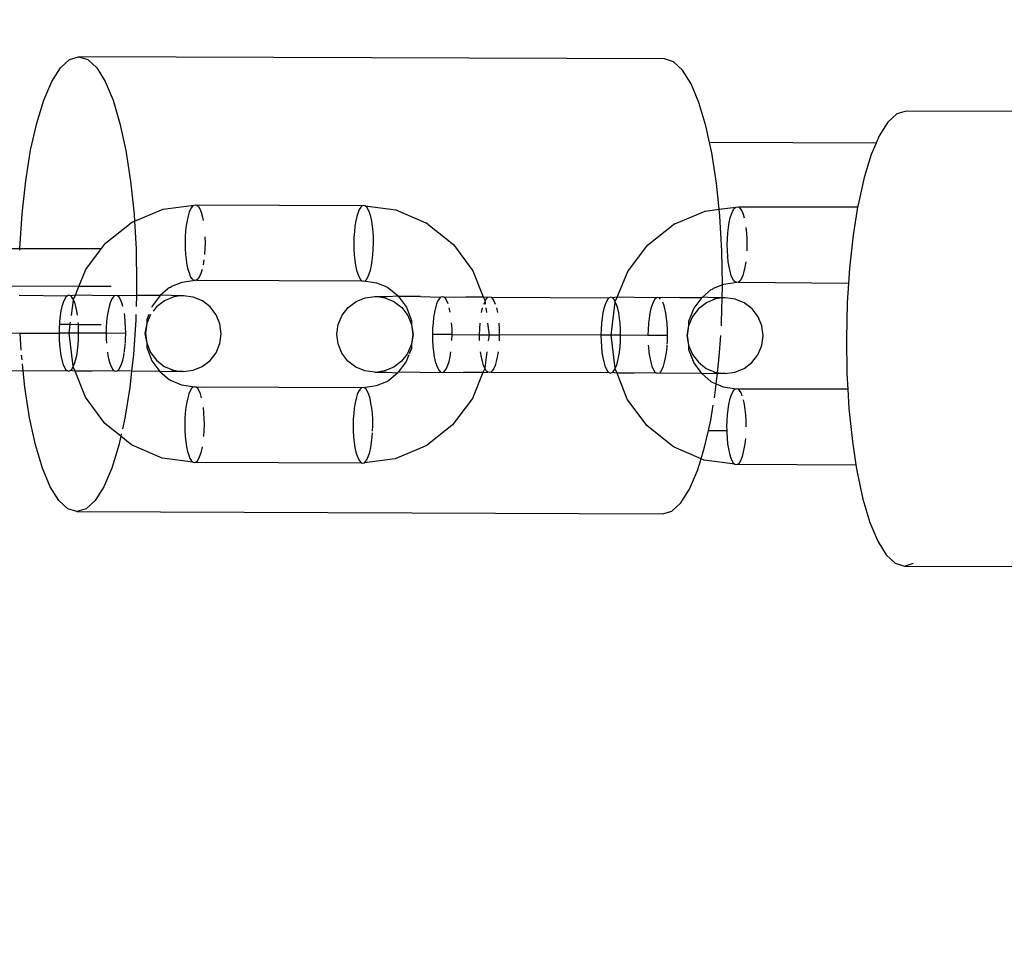
# Model space of a CAD drawing. Units: millimetres. Extents: x -15261 to 4839, y -3372 to 7201.
# Drawn here: x -2346 to -2281, y 3242 to 3304 of the extents above; entities that cross this region are included whole.
import ezdxf

# ---------------------------------------------------------------- set-up
doc = ezdxf.new("R2010")
doc.units = ezdxf.units.MM

msp = doc.modelspace()

# ---------------------------------------------------------------- linework, layer by layer
for p, q in [((-2342.377, 3301.327), (-2341.769, 3301.51)), ((-2303.132, 3301.366), (-2341.769, 3301.51)), ((-2341.769, 3301.51), (-2341.163, 3301.323)), ((-2342.972, 3300.78), (-2342.377, 3301.327)), ((-2341.163, 3301.323), (-2340.572, 3300.771)), ((-2302.526, 3301.179), (-2303.132, 3301.366)), ((-2301.935, 3300.627), (-2302.526, 3301.179)), ((-2343.538, 3299.881), (-2342.972, 3300.78)), ((-2340.572, 3300.771), (-2340.013, 3299.868)), ((-2301.376, 3299.724), (-2301.935, 3300.627)), ((-2344.062, 3298.653), (-2343.538, 3299.881)), ((-2340.013, 3299.868), (-2339.498, 3298.636)), ((-2300.861, 3298.493), (-2301.376, 3299.724)), ((-2344.531, 3297.127), (-2344.062, 3298.653)), ((-2339.498, 3298.636), (-2339.04, 3297.106)), ((-2300.404, 3296.962), (-2300.861, 3298.493)), ((-2287.806, 3297.74), (-2288.401, 3297.192)), ((-2287.198, 3297.922), (-2287.806, 3297.74)), ((-2248.561, 3297.778), (-2287.198, 3297.922)), ((-2344.933, 3295.338), (-2344.531, 3297.127)), ((-2339.04, 3297.106), (-2338.651, 3295.315)), ((-2300.163, 3295.855), (-2300.404, 3296.962)), ((-2288.401, 3297.192), (-2288.967, 3296.294)), ((-2288.967, 3296.294), (-2289.171, 3295.814)), ((-2289.171, 3295.814), (-2300.163, 3295.855)), ((-2300.015, 3295.171), (-2300.163, 3295.855)), ((-2289.171, 3295.814), (-2289.491, 3295.066)), ((-2345.259, 3293.332), (-2344.933, 3295.338)), ((-2338.651, 3295.315), (-2338.341, 3293.307)), ((-2299.704, 3293.163), (-2300.015, 3295.171)), ((-2289.491, 3295.066), (-2289.96, 3293.539)), ((-2345.5, 3291.159), (-2345.259, 3293.332)), ((-2338.341, 3293.307), (-2338.116, 3291.131)), ((-2299.527, 3291.454), (-2299.704, 3293.163)), ((-2289.96, 3293.539), (-2290.362, 3291.75)), ((-2336.195, 3291.464), (-2334.17, 3291.716)), ((-2334.269, 3291.624), (-2334.17, 3291.716)), ((-2334.17, 3291.716), (-2334.069, 3291.746)), ((-2334.069, 3291.746), (-2333.968, 3291.715)), ((-2333.968, 3291.715), (-2333.869, 3291.623)), ((-2323.062, 3291.674), (-2333.968, 3291.715)), ((-2322.961, 3291.705), (-2323.062, 3291.674)), ((-2322.86, 3291.673), (-2322.961, 3291.705)), ((-2290.362, 3291.75), (-2290.389, 3291.583)), ((-2345.651, 3288.871), (-2345.5, 3291.159)), ((-2338.116, 3291.131), (-2338.088, 3290.661)), ((-2338.088, 3290.661), (-2336.195, 3291.464)), ((-2334.529, 3291.015), (-2334.451, 3291.27)), ((-2334.451, 3291.27), (-2334.364, 3291.475)), ((-2334.364, 3291.475), (-2334.269, 3291.624)), ((-2333.869, 3291.623), (-2333.776, 3291.472)), ((-2333.776, 3291.472), (-2333.69, 3291.267)), ((-2333.69, 3291.267), (-2333.614, 3291.012)), ((-2323.343, 3291.229), (-2323.421, 3290.974)), ((-2323.256, 3291.433), (-2323.343, 3291.229)), ((-2323.161, 3291.583), (-2323.256, 3291.433)), ((-2323.062, 3291.674), (-2323.161, 3291.583)), ((-2322.761, 3291.581), (-2322.86, 3291.673)), ((-2322.86, 3291.673), (-2320.837, 3291.407)), ((-2322.668, 3291.431), (-2322.761, 3291.581)), ((-2322.582, 3291.226), (-2322.668, 3291.431)), ((-2322.506, 3290.971), (-2322.582, 3291.226)), ((-2320.837, 3291.407), (-2318.86, 3290.55)), ((-2302.439, 3290.489), (-2300.456, 3291.331)), ((-2300.456, 3291.331), (-2299.527, 3291.454)), ((-2299.527, 3291.454), (-2298.431, 3291.582)), ((-2299.479, 3290.987), (-2299.527, 3291.454)), ((-2298.79, 3290.882), (-2298.712, 3291.137)), ((-2298.712, 3291.137), (-2298.625, 3291.341)), ((-2298.625, 3291.341), (-2298.53, 3291.491)), ((-2298.53, 3291.491), (-2298.431, 3291.582)), ((-2298.431, 3291.582), (-2298.33, 3291.613)), ((-2298.33, 3291.613), (-2298.229, 3291.582)), ((-2290.389, 3291.583), (-2298.229, 3291.582)), ((-2298.229, 3291.582), (-2298.13, 3291.49)), ((-2298.13, 3291.49), (-2298.037, 3291.339)), ((-2298.037, 3291.339), (-2297.951, 3291.134)), ((-2297.951, 3291.134), (-2297.875, 3290.879)), ((-2290.389, 3291.583), (-2290.688, 3289.745)), ((-2339.993, 3289.218), (-2338.305, 3290.549)), ((-2338.178, 3290.622), (-2338.305, 3290.549)), ((-2338.178, 3290.622), (-2338.088, 3290.661)), ((-2338.088, 3290.661), (-2337.982, 3288.842)), ((-2334.65, 3290.383), (-2334.596, 3290.717)), ((-2334.596, 3290.717), (-2334.529, 3291.015)), ((-2333.614, 3291.012), (-2333.549, 3290.713)), ((-2323.488, 3290.676), (-2323.542, 3290.342)), ((-2323.421, 3290.974), (-2323.488, 3290.676)), ((-2322.441, 3290.672), (-2322.506, 3290.971)), ((-2322.389, 3290.337), (-2322.441, 3290.672)), ((-2318.734, 3290.476), (-2318.86, 3290.55)), ((-2318.734, 3290.476), (-2317.055, 3289.133)), ((-2304.254, 3289.085), (-2302.566, 3290.416)), ((-2302.439, 3290.489), (-2302.566, 3290.416)), ((-2299.345, 3288.698), (-2299.479, 3290.987)), ((-2298.911, 3290.25), (-2298.857, 3290.584)), ((-2298.857, 3290.584), (-2298.79, 3290.882)), ((-2334.716, 3289.639), (-2334.691, 3290.021)), ((-2334.691, 3290.021), (-2334.65, 3290.383)), ((-2323.583, 3289.979), (-2323.608, 3289.598)), ((-2323.542, 3290.342), (-2323.583, 3289.979)), ((-2322.352, 3289.975), (-2322.389, 3290.337)), ((-2322.33, 3289.593), (-2322.352, 3289.975)), ((-2298.977, 3289.506), (-2298.952, 3289.888)), ((-2298.952, 3289.888), (-2298.911, 3290.25)), ((-2297.758, 3290.246), (-2297.721, 3289.883)), ((-2297.721, 3289.883), (-2297.699, 3289.502)), ((-2340.263, 3288.854), (-2339.993, 3289.218)), ((-2334.725, 3289.248), (-2334.716, 3289.639)), ((-2334.719, 3288.857), (-2334.725, 3289.248)), ((-2333.431, 3289.244), (-2333.44, 3288.852)), ((-2333.438, 3289.635), (-2333.431, 3289.244)), ((-2323.608, 3289.598), (-2323.617, 3289.207)), ((-2323.617, 3289.207), (-2323.611, 3288.816)), ((-2322.332, 3288.811), (-2322.323, 3289.202)), ((-2322.323, 3289.202), (-2322.33, 3289.593)), ((-2317.055, 3289.133), (-2315.77, 3287.385)), ((-2298.986, 3289.115), (-2298.977, 3289.506)), ((-2298.98, 3288.724), (-2298.986, 3289.115)), ((-2297.692, 3289.11), (-2297.701, 3288.719)), ((-2297.699, 3289.502), (-2297.692, 3289.11)), ((-2290.688, 3289.745), (-2290.929, 3287.571)), ((-2350.82, 3288.863), (-2345.651, 3288.871)), ((-2345.654, 3288.752), (-2345.651, 3288.871)), ((-2345.651, 3288.871), (-2343.369, 3288.866)), ((-2343.369, 3288.866), (-2340.263, 3288.854)), ((-2341.291, 3287.48), (-2340.263, 3288.854)), ((-2337.982, 3288.842), (-2337.943, 3286.495)), ((-2334.696, 3288.476), (-2334.719, 3288.857)), ((-2334.659, 3288.113), (-2334.696, 3288.476)), ((-2333.44, 3288.852), (-2333.466, 3288.471)), ((-2323.611, 3288.816), (-2323.588, 3288.434)), ((-2322.358, 3288.43), (-2322.332, 3288.811)), ((-2305.552, 3287.347), (-2304.254, 3289.085)), ((-2299.308, 3286.461), (-2299.345, 3288.698)), ((-2298.957, 3288.343), (-2298.98, 3288.724)), ((-2334.607, 3287.778), (-2334.659, 3288.113)), ((-2333.506, 3288.109), (-2333.56, 3287.775)), ((-2323.588, 3288.434), (-2323.551, 3288.072)), ((-2323.551, 3288.072), (-2323.499, 3287.737)), ((-2322.452, 3287.733), (-2322.398, 3288.067)), ((-2322.398, 3288.067), (-2322.358, 3288.43)), ((-2298.92, 3287.98), (-2298.957, 3288.343)), ((-2298.868, 3287.645), (-2298.92, 3287.98)), ((-2297.767, 3287.976), (-2297.821, 3287.641)), ((-2341.744, 3286.36), (-2341.291, 3287.48)), ((-2334.542, 3287.48), (-2334.607, 3287.778)), ((-2334.466, 3287.225), (-2334.542, 3287.48)), ((-2334.38, 3287.02), (-2334.466, 3287.225)), ((-2333.705, 3287.222), (-2333.793, 3287.017)), ((-2333.627, 3287.476), (-2333.705, 3287.222)), ((-2323.499, 3287.737), (-2323.434, 3287.439)), ((-2323.434, 3287.439), (-2323.358, 3287.183)), ((-2323.358, 3287.183), (-2323.272, 3286.978)), ((-2322.685, 3286.976), (-2322.597, 3287.181)), ((-2322.597, 3287.181), (-2322.519, 3287.435)), ((-2322.519, 3287.435), (-2322.452, 3287.733)), ((-2315.77, 3287.385), (-2315.093, 3285.675)), ((-2306.242, 3285.642), (-2305.552, 3287.347)), ((-2298.803, 3287.347), (-2298.868, 3287.645)), ((-2298.727, 3287.092), (-2298.803, 3287.347)), ((-2297.888, 3287.343), (-2297.966, 3287.089)), ((-2297.821, 3287.641), (-2297.888, 3287.343)), ((-2290.929, 3287.571), (-2290.994, 3286.585)), ((-2334.963, 3286.63), (-2335.653, 3286.357)), ((-2334.087, 3286.746), (-2334.963, 3286.63)), ((-2334.287, 3286.869), (-2334.38, 3287.02)), ((-2334.189, 3286.777), (-2334.287, 3286.869)), ((-2334.087, 3286.746), (-2334.189, 3286.777)), ((-2333.986, 3286.776), (-2334.087, 3286.746)), ((-2333.887, 3286.868), (-2333.986, 3286.776)), ((-2333.986, 3286.776), (-2323.08, 3286.736)), ((-2333.793, 3287.017), (-2333.887, 3286.868)), ((-2323.272, 3286.978), (-2323.179, 3286.828)), ((-2323.179, 3286.828), (-2323.08, 3286.736)), ((-2323.08, 3286.736), (-2322.979, 3286.705)), ((-2322.979, 3286.705), (-2322.878, 3286.735)), ((-2322.105, 3286.582), (-2322.979, 3286.705)), ((-2322.878, 3286.735), (-2322.779, 3286.826)), ((-2322.779, 3286.826), (-2322.685, 3286.976)), ((-2321.417, 3286.304), (-2322.105, 3286.582)), ((-2298.348, 3286.613), (-2299.224, 3286.497)), ((-2298.641, 3286.886), (-2298.727, 3287.092)), ((-2298.548, 3286.736), (-2298.641, 3286.886)), ((-2298.45, 3286.644), (-2298.548, 3286.736)), ((-2298.348, 3286.613), (-2298.45, 3286.644)), ((-2298.247, 3286.643), (-2298.348, 3286.613)), ((-2298.148, 3286.734), (-2298.247, 3286.643)), ((-2298.247, 3286.643), (-2290.994, 3286.585)), ((-2298.054, 3286.884), (-2298.148, 3286.734)), ((-2297.966, 3287.089), (-2298.054, 3286.884)), ((-2290.994, 3286.585), (-2291.08, 3285.283)), ((-2341.744, 3286.36), (-2350.284, 3286.392)), ((-2341.981, 3285.775), (-2341.744, 3286.36)), ((-2339.626, 3286.352), (-2341.744, 3286.36)), ((-2337.943, 3286.495), (-2337.961, 3285.76)), ((-2335.78, 3286.283), (-2336.372, 3285.79)), ((-2335.78, 3286.283), (-2335.707, 3286.314)), ((-2335.707, 3286.314), (-2335.653, 3286.357)), ((-2321.417, 3286.304), (-2321.363, 3286.261)), ((-2321.363, 3286.261), (-2321.291, 3286.229)), ((-2321.291, 3286.229), (-2320.702, 3285.731)), ((-2300.041, 3286.15), (-2300.633, 3285.656)), ((-2300.041, 3286.15), (-2299.968, 3286.181)), ((-2299.968, 3286.181), (-2299.914, 3286.224)), ((-2299.308, 3286.461), (-2299.914, 3286.224)), ((-2299.318, 3285.616), (-2299.306, 3286.351)), ((-2299.224, 3286.497), (-2299.308, 3286.461)), ((-2299.306, 3286.351), (-2299.308, 3286.461)), ((-2345.695, 3285.789), (-2342.507, 3285.747)), ((-2342.788, 3285.301), (-2342.866, 3285.046)), ((-2342.7, 3285.506), (-2342.788, 3285.301)), ((-2342.606, 3285.655), (-2342.7, 3285.506)), ((-2342.507, 3285.747), (-2342.606, 3285.655)), ((-2342.405, 3285.777), (-2342.507, 3285.747)), ((-2342.304, 3285.746), (-2342.405, 3285.777)), ((-2341.981, 3285.775), (-2342.304, 3285.746)), ((-2342.206, 3285.654), (-2342.304, 3285.746)), ((-2342.242, 3284.452), (-2342.111, 3285.454)), ((-2342.113, 3285.503), (-2342.206, 3285.654)), ((-2342.113, 3285.503), (-2341.981, 3285.775)), ((-2342.111, 3285.454), (-2342.113, 3285.503)), ((-2342.027, 3285.298), (-2342.111, 3285.454)), ((-2341.951, 3285.043), (-2342.027, 3285.298)), ((-2340.853, 3285.771), (-2341.981, 3285.775)), ((-2339.401, 3285.735), (-2340.853, 3285.771)), ((-2339.682, 3285.289), (-2339.76, 3285.035)), ((-2339.594, 3285.494), (-2339.682, 3285.289)), ((-2339.5, 3285.644), (-2339.594, 3285.494)), ((-2339.401, 3285.735), (-2339.5, 3285.644)), ((-2339.3, 3285.765), (-2339.401, 3285.735)), ((-2339.199, 3285.734), (-2339.3, 3285.765)), ((-2337.961, 3285.76), (-2339.199, 3285.734)), ((-2339.1, 3285.642), (-2339.199, 3285.734)), ((-2339.007, 3285.492), (-2339.1, 3285.642)), ((-2338.921, 3285.286), (-2339.007, 3285.492)), ((-2338.845, 3285.031), (-2338.921, 3285.286)), ((-2337.961, 3285.76), (-2337.978, 3285.028)), ((-2336.398, 3285.755), (-2337.961, 3285.76)), ((-2336.398, 3285.755), (-2336.925, 3285.049)), ((-2336.104, 3285.419), (-2336.623, 3285.023)), ((-2336.372, 3285.79), (-2336.398, 3285.755)), ((-2335.656, 3285.752), (-2336.372, 3285.79)), ((-2335.5, 3285.666), (-2336.104, 3285.419)), ((-2335.057, 3285.75), (-2335.656, 3285.752)), ((-2335.057, 3285.75), (-2335.5, 3285.666)), ((-2334.853, 3285.749), (-2335.057, 3285.75)), ((-2334.206, 3285.661), (-2334.853, 3285.749)), ((-2333.604, 3285.409), (-2334.206, 3285.661)), ((-2333.088, 3285.01), (-2333.604, 3285.409)), ((-2323.992, 3284.976), (-2323.473, 3285.371)), ((-2323.473, 3285.371), (-2322.869, 3285.619)), ((-2322.869, 3285.619), (-2322.222, 3285.702)), ((-2322.222, 3285.702), (-2322.017, 3285.701)), ((-2322.017, 3285.701), (-2321.418, 3285.699)), ((-2322.017, 3285.701), (-2321.575, 3285.614)), ((-2321.575, 3285.614), (-2320.973, 3285.362)), ((-2321.418, 3285.699), (-2320.702, 3285.731)), ((-2320.973, 3285.362), (-2320.457, 3284.963)), ((-2320.702, 3285.731), (-2320.676, 3285.696)), ((-2320.676, 3285.696), (-2320.154, 3284.987)), ((-2319.222, 3285.691), (-2320.676, 3285.696)), ((-2319.222, 3285.691), (-2317.876, 3285.655)), ((-2318.069, 3285.414), (-2318.157, 3285.209)), ((-2317.975, 3285.564), (-2318.069, 3285.414)), ((-2317.876, 3285.655), (-2317.975, 3285.564)), ((-2317.775, 3285.685), (-2317.876, 3285.655)), ((-2317.673, 3285.654), (-2317.775, 3285.685)), ((-2317.673, 3285.654), (-2316.222, 3285.679)), ((-2317.575, 3285.562), (-2317.673, 3285.654)), ((-2317.482, 3285.412), (-2317.575, 3285.562)), ((-2317.396, 3285.206), (-2317.482, 3285.412)), ((-2316.222, 3285.679), (-2315.093, 3285.675)), ((-2315.093, 3285.675), (-2314.964, 3285.402)), ((-2315.093, 3285.675), (-2314.77, 3285.643)), ((-2315.051, 3285.198), (-2314.966, 3285.353)), ((-2314.966, 3285.353), (-2314.964, 3285.402)), ((-2314.966, 3285.353), (-2314.947, 3285.197)), ((-2314.964, 3285.402), (-2314.869, 3285.552)), ((-2314.869, 3285.552), (-2314.77, 3285.643)), ((-2314.77, 3285.643), (-2314.669, 3285.674)), ((-2314.669, 3285.674), (-2314.568, 3285.642)), ((-2314.568, 3285.642), (-2314.469, 3285.551)), ((-2314.568, 3285.642), (-2306.768, 3285.613)), ((-2314.469, 3285.551), (-2314.376, 3285.4)), ((-2314.376, 3285.4), (-2314.29, 3285.195)), ((-2306.961, 3285.372), (-2307.049, 3285.168)), ((-2306.867, 3285.522), (-2306.961, 3285.372)), ((-2306.768, 3285.613), (-2306.867, 3285.522)), ((-2306.666, 3285.644), (-2306.768, 3285.613)), ((-2306.565, 3285.613), (-2306.666, 3285.644)), ((-2306.657, 3283.144), (-2306.372, 3285.321)), ((-2306.242, 3285.642), (-2306.565, 3285.613)), ((-2306.467, 3285.521), (-2306.565, 3285.613)), ((-2306.374, 3285.37), (-2306.467, 3285.521)), ((-2306.374, 3285.37), (-2306.242, 3285.642)), ((-2306.372, 3285.321), (-2306.374, 3285.37)), ((-2306.288, 3285.165), (-2306.372, 3285.321)), ((-2305.114, 3285.638), (-2306.242, 3285.642)), ((-2303.662, 3285.602), (-2305.114, 3285.638)), ((-2303.855, 3285.361), (-2303.943, 3285.156)), ((-2303.761, 3285.511), (-2303.855, 3285.361)), ((-2303.662, 3285.602), (-2303.761, 3285.511)), ((-2303.561, 3285.632), (-2303.662, 3285.602)), ((-2303.46, 3285.601), (-2303.561, 3285.632)), ((-2302.114, 3285.627), (-2303.46, 3285.601)), ((-2303.383, 3285.53), (-2303.46, 3285.601)), ((-2303.182, 3285.153), (-2303.249, 3285.313)), ((-2302.114, 3285.627), (-2300.659, 3285.621)), ((-2300.659, 3285.621), (-2301.186, 3284.916)), ((-2300.365, 3285.285), (-2300.884, 3284.89)), ((-2300.633, 3285.656), (-2300.659, 3285.621)), ((-2299.917, 3285.619), (-2300.633, 3285.656)), ((-2299.761, 3285.533), (-2300.365, 3285.285)), ((-2299.318, 3285.616), (-2299.917, 3285.619)), ((-2299.318, 3285.616), (-2299.761, 3285.533)), ((-2299.363, 3284.005), (-2299.324, 3285.589)), ((-2299.324, 3285.589), (-2299.318, 3285.616)), ((-2299.114, 3285.616), (-2299.318, 3285.616)), ((-2298.467, 3285.528), (-2299.114, 3285.616)), ((-2297.865, 3285.276), (-2298.467, 3285.528)), ((-2297.349, 3284.877), (-2297.865, 3285.276)), ((-2291.08, 3285.283), (-2291.136, 3282.936)), ((-2342.933, 3284.748), (-2342.987, 3284.414)), ((-2342.866, 3285.046), (-2342.933, 3284.748)), ((-2341.886, 3284.744), (-2341.951, 3285.043)), ((-2341.844, 3284.472), (-2341.886, 3284.744)), ((-2339.827, 3284.737), (-2339.881, 3284.402)), ((-2339.76, 3285.035), (-2339.827, 3284.737)), ((-2338.728, 3284.398), (-2338.754, 3284.565)), ((-2336.925, 3285.049), (-2336.954, 3284.978)), ((-2336.623, 3285.023), (-2336.856, 3284.721)), ((-2332.692, 3284.491), (-2333.088, 3285.01)), ((-2324.391, 3284.46), (-2323.992, 3284.976)), ((-2320.457, 3284.963), (-2320.061, 3284.444)), ((-2320.154, 3284.987), (-2319.811, 3284.121)), ((-2318.302, 3284.657), (-2318.356, 3284.322)), ((-2318.235, 3284.955), (-2318.302, 3284.657)), ((-2318.157, 3285.209), (-2318.235, 3284.955)), ((-2317.255, 3284.653), (-2317.32, 3284.951)), ((-2315.196, 3284.645), (-2315.129, 3284.943)), ((-2314.915, 3284.942), (-2314.878, 3284.644)), ((-2314.214, 3284.94), (-2314.149, 3284.641)), ((-2307.194, 3284.615), (-2307.248, 3284.281)), ((-2307.127, 3284.913), (-2307.194, 3284.615)), ((-2307.049, 3285.168), (-2307.127, 3284.913)), ((-2306.212, 3284.91), (-2306.288, 3285.165)), ((-2306.147, 3284.611), (-2306.212, 3284.91)), ((-2306.095, 3284.277), (-2306.147, 3284.611)), ((-2304.088, 3284.604), (-2304.142, 3284.269)), ((-2304.021, 3284.902), (-2304.088, 3284.604)), ((-2303.943, 3285.156), (-2304.021, 3284.902)), ((-2303.106, 3284.898), (-2303.182, 3285.153)), ((-2303.041, 3284.6), (-2303.106, 3284.898)), ((-2302.989, 3284.265), (-2303.041, 3284.6)), ((-2301.186, 3284.916), (-2301.536, 3284.053)), ((-2300.884, 3284.89), (-2301.283, 3284.374)), ((-2296.953, 3284.358), (-2297.349, 3284.877)), ((-2343.027, 3284.052), (-2343.04, 3283.865)), ((-2342.987, 3284.414), (-2343.027, 3284.052)), ((-2342.319, 3283.862), (-2342.3, 3284.007)), ((-2341.786, 3283.86), (-2341.792, 3283.976)), ((-2339.921, 3284.04), (-2339.947, 3283.659)), ((-2339.881, 3284.402), (-2339.921, 3284.04)), ((-2338.691, 3284.036), (-2338.728, 3284.398)), ((-2338.668, 3283.654), (-2338.691, 3284.036)), ((-2337.999, 3284.149), (-2338.15, 3281.861)), ((-2337.991, 3284.51), (-2337.999, 3284.149)), ((-2337.144, 3284.507), (-2337.275, 3284.186)), ((-2337.275, 3284.186), (-2337.274, 3283.905)), ((-2337.022, 3284.507), (-2337.274, 3283.905)), ((-2332.445, 3283.887), (-2332.692, 3284.491)), ((-2324.643, 3283.858), (-2324.391, 3284.46)), ((-2320.061, 3284.444), (-2319.814, 3283.84)), ((-2319.811, 3284.121), (-2319.814, 3283.84)), ((-2318.396, 3283.96), (-2318.421, 3283.579)), ((-2318.356, 3284.322), (-2318.396, 3283.96)), ((-2317.143, 3283.574), (-2317.166, 3283.955)), ((-2315.316, 3283.567), (-2315.291, 3283.948)), ((-2314.792, 3283.947), (-2314.697, 3283.174)), ((-2314.06, 3283.944), (-2314.038, 3283.562)), ((-2307.288, 3283.919), (-2307.313, 3283.537)), ((-2307.248, 3284.281), (-2307.288, 3283.919)), ((-2306.058, 3283.914), (-2306.095, 3284.277)), ((-2306.035, 3283.533), (-2306.058, 3283.914)), ((-2304.142, 3284.269), (-2304.182, 3283.907)), ((-2302.952, 3283.903), (-2302.989, 3284.265)), ((-2301.536, 3284.053), (-2301.535, 3283.772)), ((-2301.283, 3284.374), (-2301.535, 3283.772)), ((-2299.378, 3283.764), (-2299.363, 3284.005)), ((-2296.706, 3283.754), (-2296.953, 3284.358)), ((-2349.77, 3283.304), (-2345.616, 3283.289)), ((-2345.55, 3282.154), (-2345.616, 3283.289)), ((-2345.616, 3283.289), (-2343.062, 3283.279)), ((-2343.052, 3283.67), (-2343.062, 3283.279)), ((-2343.062, 3283.279), (-2343.055, 3282.888)), ((-2342.396, 3283.277), (-2343.062, 3283.279)), ((-2343.04, 3283.865), (-2343.052, 3283.67)), ((-2343.04, 3283.865), (-2342.319, 3283.862)), ((-2342.396, 3283.277), (-2342.319, 3283.862)), ((-2342.127, 3281.098), (-2342.396, 3283.277)), ((-2341.768, 3283.275), (-2342.396, 3283.277)), ((-2342.319, 3283.862), (-2341.786, 3283.86)), ((-2341.774, 3283.666), (-2341.786, 3283.86)), ((-2341.786, 3283.86), (-2340.282, 3283.855)), ((-2341.777, 3282.883), (-2341.768, 3283.275)), ((-2341.768, 3283.275), (-2341.774, 3283.666)), ((-2339.956, 3283.268), (-2341.768, 3283.275)), ((-2339.947, 3283.659), (-2339.956, 3283.268)), ((-2339.956, 3283.268), (-2339.95, 3282.877)), ((-2338.662, 3283.263), (-2339.956, 3283.268)), ((-2338.671, 3282.872), (-2338.662, 3283.263)), ((-2338.662, 3283.263), (-2338.668, 3283.654)), ((-2337.274, 3283.905), (-2337.396, 3283.258)), ((-2337.274, 3283.905), (-2337.362, 3283.258)), ((-2332.362, 3283.239), (-2332.445, 3283.887)), ((-2324.731, 3283.211), (-2324.643, 3283.858)), ((-2319.814, 3283.84), (-2319.731, 3283.192)), ((-2319.814, 3283.84), (-2319.697, 3283.192)), ((-2318.421, 3283.579), (-2318.431, 3283.188)), ((-2317.137, 3283.183), (-2317.143, 3283.574)), ((-2315.325, 3283.176), (-2315.316, 3283.567)), ((-2314.038, 3283.562), (-2314.031, 3283.171)), ((-2307.313, 3283.537), (-2307.323, 3283.146)), ((-2306.029, 3283.141), (-2306.035, 3283.533)), ((-2304.208, 3283.526), (-2304.217, 3283.135)), ((-2304.182, 3283.907), (-2304.208, 3283.526)), ((-2302.929, 3283.521), (-2302.952, 3283.903)), ((-2302.923, 3283.13), (-2302.929, 3283.521)), ((-2301.535, 3283.772), (-2301.657, 3283.125)), ((-2301.535, 3283.772), (-2301.623, 3283.125)), ((-2296.623, 3283.106), (-2296.706, 3283.754)), ((-2343.055, 3282.888), (-2343.033, 3282.507)), ((-2341.802, 3282.502), (-2341.777, 3282.883)), ((-2339.95, 3282.877), (-2339.935, 3282.621)), ((-2338.688, 3282.616), (-2338.671, 3282.872)), ((-2337.396, 3283.258), (-2337.279, 3282.611)), ((-2337.362, 3283.258), (-2337.279, 3282.611)), ((-2332.45, 3282.593), (-2332.362, 3283.239)), ((-2324.648, 3282.564), (-2324.731, 3283.211)), ((-2319.731, 3283.192), (-2319.819, 3282.546)), ((-2319.697, 3283.192), (-2319.819, 3282.546)), ((-2318.431, 3283.188), (-2318.424, 3282.797)), ((-2317.137, 3283.183), (-2318.431, 3283.188)), ((-2318.424, 3282.797), (-2318.402, 3282.415)), ((-2317.146, 3282.792), (-2317.137, 3283.183)), ((-2317.137, 3283.183), (-2315.325, 3283.176)), ((-2315.319, 3282.785), (-2315.325, 3283.176)), ((-2315.325, 3283.176), (-2314.697, 3283.174)), ((-2314.697, 3283.174), (-2314.748, 3282.783)), ((-2314.697, 3283.174), (-2314.031, 3283.171)), ((-2314.031, 3283.171), (-2314.04, 3282.78)), ((-2307.323, 3283.146), (-2314.031, 3283.171)), ((-2307.323, 3283.146), (-2307.316, 3282.755)), ((-2306.657, 3283.144), (-2307.323, 3283.146)), ((-2307.316, 3282.755), (-2307.294, 3282.374)), ((-2306.388, 3280.965), (-2306.657, 3283.144)), ((-2306.029, 3283.141), (-2306.657, 3283.144)), ((-2306.063, 3282.369), (-2306.038, 3282.75)), ((-2306.038, 3282.75), (-2306.029, 3283.141)), ((-2304.217, 3283.135), (-2306.029, 3283.141)), ((-2302.923, 3283.13), (-2304.217, 3283.135)), ((-2302.945, 3282.548), (-2302.932, 3282.739)), ((-2302.932, 3282.739), (-2302.923, 3283.13)), ((-2301.657, 3283.125), (-2301.54, 3282.478)), ((-2301.623, 3283.125), (-2301.54, 3282.478)), ((-2299.513, 3281.717), (-2299.421, 3283.117)), ((-2296.711, 3282.46), (-2296.623, 3283.106)), ((-2291.136, 3282.936), (-2291.097, 3280.59)), ((-2343.033, 3282.507), (-2342.996, 3282.144)), ((-2342.996, 3282.144), (-2342.944, 3281.809)), ((-2341.897, 3281.806), (-2341.843, 3282.14)), ((-2341.843, 3282.14), (-2341.802, 3282.502)), ((-2339.872, 3282.017), (-2339.838, 3281.798)), ((-2338.791, 3281.794), (-2338.755, 3282.013)), ((-2338.749, 3282.054), (-2338.737, 3282.128)), ((-2338.737, 3282.128), (-2338.696, 3282.491)), ((-2338.696, 3282.491), (-2338.691, 3282.576)), ((-2337.279, 3282.611), (-2337.281, 3282.33)), ((-2337.281, 3282.33), (-2336.939, 3281.464)), ((-2337.279, 3282.611), (-2337.032, 3282.007)), ((-2337.032, 3282.007), (-2336.636, 3281.488)), ((-2333.101, 3281.474), (-2332.702, 3281.991)), ((-2332.702, 3281.991), (-2332.45, 3282.593)), ((-2324.401, 3281.96), (-2324.648, 3282.564)), ((-2319.819, 3282.546), (-2320.071, 3281.944)), ((-2319.818, 3282.265), (-2319.964, 3281.905)), ((-2319.819, 3282.546), (-2319.818, 3282.265)), ((-2318.402, 3282.415), (-2318.365, 3282.052)), ((-2318.365, 3282.052), (-2318.313, 3281.718)), ((-2317.266, 3281.714), (-2317.212, 3282.048)), ((-2315.207, 3281.706), (-2315.259, 3282.041)), ((-2314.845, 3282.039), (-2314.982, 3280.997)), ((-2314.106, 3282.037), (-2314.16, 3281.702)), ((-2307.294, 3282.374), (-2307.257, 3282.011)), ((-2307.257, 3282.011), (-2307.205, 3281.676)), ((-2306.158, 3281.672), (-2306.103, 3282.007)), ((-2306.103, 3282.007), (-2306.063, 3282.369)), ((-2304.196, 3282.488), (-2304.188, 3282.362)), ((-2304.188, 3282.362), (-2304.151, 3281.999)), ((-2304.151, 3281.999), (-2304.099, 3281.665)), ((-2303.052, 3281.661), (-2302.998, 3281.995)), ((-2302.998, 3281.995), (-2302.957, 3282.357)), ((-2302.957, 3282.357), (-2302.949, 3282.483)), ((-2301.54, 3282.478), (-2301.542, 3282.197)), ((-2301.542, 3282.197), (-2301.2, 3281.331)), ((-2301.54, 3282.478), (-2301.293, 3281.874)), ((-2296.963, 3281.858), (-2296.711, 3282.46)), ((-2345.497, 3281.521), (-2345.527, 3281.819)), ((-2342.944, 3281.809), (-2342.879, 3281.511)), ((-2342.879, 3281.511), (-2342.803, 3281.256)), ((-2342.042, 3281.253), (-2341.964, 3281.507)), ((-2341.964, 3281.507), (-2341.897, 3281.806)), ((-2339.838, 3281.798), (-2339.773, 3281.499)), ((-2339.773, 3281.499), (-2339.697, 3281.244)), ((-2338.936, 3281.241), (-2338.858, 3281.496)), ((-2338.858, 3281.496), (-2338.791, 3281.794)), ((-2338.15, 3281.861), (-2338.272, 3280.761)), ((-2336.939, 3281.464), (-2336.417, 3280.755)), ((-2336.636, 3281.488), (-2336.12, 3281.088)), ((-2333.62, 3281.079), (-2333.101, 3281.474)), ((-2324.005, 3281.441), (-2324.401, 3281.96)), ((-2323.489, 3281.041), (-2324.005, 3281.441)), ((-2320.47, 3281.427), (-2320.989, 3281.032)), ((-2320.167, 3281.401), (-2320.694, 3280.696)), ((-2320.111, 3281.892), (-2320.47, 3281.427)), ((-2319.982, 3281.859), (-2320.167, 3281.401)), ((-2320.071, 3281.944), (-2320.09, 3281.919)), ((-2318.313, 3281.718), (-2318.248, 3281.419)), ((-2318.248, 3281.419), (-2318.172, 3281.164)), ((-2317.411, 3281.161), (-2317.333, 3281.416)), ((-2317.333, 3281.416), (-2317.266, 3281.714)), ((-2315.142, 3281.408), (-2315.207, 3281.706)), ((-2315.066, 3281.153), (-2315.142, 3281.408)), ((-2314.227, 3281.404), (-2314.305, 3281.15)), ((-2314.16, 3281.702), (-2314.227, 3281.404)), ((-2307.205, 3281.676), (-2307.14, 3281.378)), ((-2307.14, 3281.378), (-2307.064, 3281.123)), ((-2306.303, 3281.12), (-2306.225, 3281.374)), ((-2306.225, 3281.374), (-2306.158, 3281.672)), ((-2304.099, 3281.665), (-2304.034, 3281.366)), ((-2304.034, 3281.366), (-2303.958, 3281.111)), ((-2303.197, 3281.108), (-2303.119, 3281.363)), ((-2303.119, 3281.363), (-2303.052, 3281.661)), ((-2301.293, 3281.874), (-2300.897, 3281.355)), ((-2301.2, 3281.331), (-2300.678, 3280.621)), ((-2300.897, 3281.355), (-2300.381, 3280.955)), ((-2299.628, 3280.683), (-2299.513, 3281.717)), ((-2297.881, 3280.946), (-2297.362, 3281.341)), ((-2297.362, 3281.341), (-2296.963, 3281.858)), ((-2350.325, 3280.837), (-2345.421, 3280.788)), ((-2345.421, 3280.788), (-2345.47, 3281.266)), ((-2345.421, 3280.788), (-2342.525, 3280.808)), ((-2345.31, 3279.713), (-2345.421, 3280.788)), ((-2342.803, 3281.256), (-2342.717, 3281.051)), ((-2342.717, 3281.051), (-2342.624, 3280.9)), ((-2342.624, 3280.9), (-2342.525, 3280.808)), ((-2342.525, 3280.808), (-2342.424, 3280.777)), ((-2342.424, 3280.777), (-2342.323, 3280.807)), ((-2342.323, 3280.807), (-2342.224, 3280.899)), ((-2341.999, 3280.775), (-2342.323, 3280.807)), ((-2342.224, 3280.899), (-2342.129, 3281.048)), ((-2342.129, 3281.048), (-2342.127, 3281.098)), ((-2341.999, 3280.775), (-2342.129, 3281.048)), ((-2342.127, 3281.098), (-2342.042, 3281.253)), ((-2340.871, 3280.771), (-2341.999, 3280.775)), ((-2341.323, 3279.065), (-2341.999, 3280.775)), ((-2339.419, 3280.797), (-2340.871, 3280.771)), ((-2339.697, 3281.244), (-2339.611, 3281.039)), ((-2339.611, 3281.039), (-2339.518, 3280.888)), ((-2339.518, 3280.888), (-2339.419, 3280.797)), ((-2339.419, 3280.797), (-2339.318, 3280.765)), ((-2339.318, 3280.765), (-2339.217, 3280.796)), ((-2339.217, 3280.796), (-2339.118, 3280.887)), ((-2338.272, 3280.761), (-2339.217, 3280.796)), ((-2339.118, 3280.887), (-2339.024, 3281.037)), ((-2339.024, 3281.037), (-2338.936, 3281.241)), ((-2338.272, 3280.761), (-2338.391, 3279.687)), ((-2336.417, 3280.755), (-2338.272, 3280.761)), ((-2336.417, 3280.755), (-2336.391, 3280.719)), ((-2335.675, 3280.752), (-2336.391, 3280.719)), ((-2336.391, 3280.719), (-2335.802, 3280.221)), ((-2336.12, 3281.088), (-2335.518, 3280.836)), ((-2335.076, 3280.75), (-2335.675, 3280.752)), ((-2335.518, 3280.836), (-2335.076, 3280.75)), ((-2334.871, 3280.749), (-2335.076, 3280.75)), ((-2334.871, 3280.749), (-2334.224, 3280.832)), ((-2334.224, 3280.832), (-2333.62, 3281.079)), ((-2322.887, 3280.789), (-2323.489, 3281.041)), ((-2322.24, 3280.702), (-2322.887, 3280.789)), ((-2322.24, 3280.702), (-2322.036, 3280.701)), ((-2321.593, 3280.785), (-2322.036, 3280.701)), ((-2322.036, 3280.701), (-2321.436, 3280.699)), ((-2320.989, 3281.032), (-2321.593, 3280.785)), ((-2321.436, 3280.699), (-2320.721, 3280.661)), ((-2320.694, 3280.696), (-2320.721, 3280.661)), ((-2319.24, 3280.691), (-2320.694, 3280.696)), ((-2319.24, 3280.691), (-2317.894, 3280.716)), ((-2318.172, 3281.164), (-2318.086, 3280.959)), ((-2318.086, 3280.959), (-2317.993, 3280.808)), ((-2317.993, 3280.808), (-2317.894, 3280.716)), ((-2317.894, 3280.716), (-2317.793, 3280.685)), ((-2317.793, 3280.685), (-2317.692, 3280.716)), ((-2317.692, 3280.716), (-2317.593, 3280.807)), ((-2317.692, 3280.716), (-2316.408, 3280.68)), ((-2317.593, 3280.807), (-2317.498, 3280.957)), ((-2317.498, 3280.957), (-2317.411, 3281.161)), ((-2315.112, 3280.675), (-2316.408, 3280.68)), ((-2315.112, 3280.675), (-2315.802, 3278.97)), ((-2314.98, 3280.947), (-2315.112, 3280.675)), ((-2315.112, 3280.675), (-2314.788, 3280.705)), ((-2314.982, 3280.997), (-2315.066, 3281.153)), ((-2314.982, 3280.997), (-2314.98, 3280.947)), ((-2314.887, 3280.797), (-2314.98, 3280.947)), ((-2314.788, 3280.705), (-2314.887, 3280.797)), ((-2314.687, 3280.674), (-2314.788, 3280.705)), ((-2314.586, 3280.704), (-2314.687, 3280.674)), ((-2314.487, 3280.795), (-2314.586, 3280.704)), ((-2314.586, 3280.704), (-2306.786, 3280.675)), ((-2314.393, 3280.945), (-2314.487, 3280.795)), ((-2314.305, 3281.15), (-2314.393, 3280.945)), ((-2307.064, 3281.123), (-2306.978, 3280.917)), ((-2306.978, 3280.917), (-2306.885, 3280.767)), ((-2306.885, 3280.767), (-2306.786, 3280.675)), ((-2306.786, 3280.675), (-2306.685, 3280.644)), ((-2306.685, 3280.644), (-2306.584, 3280.674)), ((-2306.584, 3280.674), (-2306.485, 3280.765)), ((-2306.26, 3280.642), (-2306.584, 3280.674)), ((-2306.485, 3280.765), (-2306.39, 3280.915)), ((-2306.39, 3280.915), (-2306.388, 3280.965)), ((-2306.26, 3280.642), (-2306.39, 3280.915)), ((-2306.388, 3280.965), (-2306.303, 3281.12)), ((-2303.958, 3281.111), (-2303.872, 3280.906)), ((-2303.872, 3280.906), (-2303.779, 3280.755)), ((-2303.779, 3280.755), (-2303.68, 3280.663)), ((-2303.428, 3280.708), (-2303.379, 3280.754)), ((-2303.379, 3280.754), (-2303.285, 3280.904)), ((-2303.285, 3280.904), (-2303.197, 3281.108)), ((-2300.381, 3280.955), (-2299.779, 3280.703)), ((-2299.779, 3280.703), (-2299.628, 3280.683)), ((-2299.635, 3280.618), (-2299.628, 3280.683)), ((-2299.628, 3280.683), (-2299.337, 3280.617)), ((-2299.132, 3280.616), (-2298.485, 3280.699)), ((-2298.485, 3280.699), (-2297.881, 3280.946)), ((-2335.802, 3280.221), (-2335.73, 3280.19)), ((-2335.73, 3280.19), (-2335.676, 3280.147)), ((-2335.676, 3280.147), (-2334.988, 3279.869)), ((-2322.13, 3279.821), (-2321.44, 3280.094)), ((-2321.44, 3280.094), (-2321.386, 3280.136)), ((-2321.386, 3280.136), (-2321.313, 3280.167)), ((-2320.721, 3280.661), (-2321.313, 3280.167)), ((-2305.132, 3280.638), (-2306.26, 3280.642)), ((-2305.584, 3278.932), (-2306.26, 3280.642)), ((-2303.68, 3280.663), (-2305.132, 3280.638)), ((-2303.68, 3280.663), (-2303.579, 3280.632)), ((-2300.678, 3280.621), (-2303.579, 3280.632)), ((-2300.678, 3280.621), (-2300.652, 3280.586)), ((-2299.936, 3280.619), (-2300.652, 3280.586)), ((-2300.652, 3280.586), (-2300.063, 3280.088)), ((-2300.063, 3280.088), (-2299.991, 3280.057)), ((-2299.991, 3280.057), (-2299.937, 3280.014)), ((-2299.635, 3280.618), (-2299.936, 3280.619)), ((-2299.711, 3279.936), (-2299.635, 3280.618)), ((-2299.337, 3280.617), (-2299.635, 3280.618)), ((-2299.132, 3280.616), (-2299.337, 3280.617)), ((-2291.097, 3280.59), (-2291.038, 3279.586)), ((-2344.999, 3277.705), (-2345.31, 3279.713)), ((-2338.391, 3279.687), (-2338.717, 3277.681)), ((-2334.988, 3279.869), (-2334.113, 3279.746)), ((-2334.408, 3279.475), (-2334.496, 3279.27)), ((-2334.314, 3279.624), (-2334.408, 3279.475)), ((-2334.215, 3279.716), (-2334.314, 3279.624)), ((-2334.113, 3279.746), (-2334.215, 3279.716)), ((-2334.012, 3279.715), (-2334.113, 3279.746)), ((-2333.914, 3279.623), (-2334.012, 3279.715)), ((-2323.107, 3279.674), (-2334.012, 3279.715)), ((-2333.821, 3279.472), (-2333.914, 3279.623)), ((-2333.735, 3279.267), (-2333.821, 3279.472)), ((-2323.3, 3279.433), (-2323.388, 3279.229)), ((-2323.206, 3279.583), (-2323.3, 3279.433)), ((-2323.107, 3279.674), (-2323.206, 3279.583)), ((-2323.005, 3279.705), (-2323.107, 3279.674)), ((-2323.005, 3279.705), (-2322.13, 3279.821)), ((-2322.904, 3279.673), (-2323.005, 3279.705)), ((-2322.806, 3279.582), (-2322.904, 3279.673)), ((-2322.713, 3279.431), (-2322.806, 3279.582)), ((-2322.627, 3279.226), (-2322.713, 3279.431)), ((-2299.937, 3280.014), (-2299.711, 3279.936)), ((-2299.842, 3279.008), (-2299.755, 3279.543)), ((-2299.755, 3279.543), (-2299.711, 3279.936)), ((-2299.711, 3279.936), (-2299.249, 3279.735)), ((-2299.249, 3279.735), (-2298.374, 3279.613)), ((-2298.575, 3279.491), (-2298.669, 3279.342)), ((-2298.476, 3279.583), (-2298.575, 3279.491)), ((-2298.374, 3279.613), (-2298.476, 3279.583)), ((-2298.273, 3279.582), (-2298.374, 3279.613)), ((-2291.038, 3279.586), (-2298.273, 3279.582)), ((-2298.175, 3279.49), (-2298.273, 3279.582)), ((-2298.082, 3279.339), (-2298.175, 3279.49)), ((-2291.038, 3279.586), (-2290.963, 3278.301)), ((-2340.037, 3277.318), (-2341.323, 3279.065)), ((-2334.641, 3278.717), (-2334.695, 3278.383)), ((-2334.574, 3279.015), (-2334.641, 3278.717)), ((-2334.496, 3279.27), (-2334.574, 3279.015)), ((-2333.659, 3279.012), (-2333.735, 3279.267)), ((-2323.466, 3278.974), (-2323.533, 3278.676)), ((-2323.388, 3279.229), (-2323.466, 3278.974)), ((-2322.551, 3278.971), (-2322.627, 3279.226)), ((-2322.486, 3278.672), (-2322.551, 3278.971)), ((-2315.802, 3278.97), (-2317.1, 3277.232)), ((-2304.298, 3277.185), (-2305.584, 3278.932)), ((-2298.835, 3278.882), (-2298.902, 3278.584)), ((-2298.757, 3279.137), (-2298.835, 3278.882)), ((-2298.669, 3279.342), (-2298.757, 3279.137)), ((-2297.996, 3279.134), (-2298.082, 3279.339)), ((-2297.855, 3278.58), (-2297.92, 3278.879)), ((-2334.695, 3278.383), (-2334.735, 3278.021)), ((-2333.505, 3278.016), (-2333.542, 3278.379)), ((-2323.587, 3278.342), (-2323.627, 3277.979)), ((-2323.533, 3278.676), (-2323.587, 3278.342)), ((-2322.434, 3278.337), (-2322.486, 3278.672)), ((-2322.396, 3277.975), (-2322.434, 3278.337)), ((-2300.08, 3277.537), (-2299.917, 3278.54)), ((-2298.956, 3278.25), (-2298.996, 3277.888)), ((-2298.902, 3278.584), (-2298.956, 3278.25)), ((-2297.803, 3278.246), (-2297.855, 3278.58)), ((-2297.766, 3277.883), (-2297.803, 3278.246)), ((-2290.963, 3278.301), (-2290.738, 3276.125)), ((-2344.61, 3275.913), (-2344.999, 3277.705)), ((-2338.717, 3277.681), (-2338.877, 3276.969)), ((-2334.76, 3277.639), (-2334.77, 3277.248)), ((-2334.735, 3278.021), (-2334.76, 3277.639)), ((-2333.482, 3277.635), (-2333.505, 3278.016)), ((-2333.476, 3277.244), (-2333.482, 3277.635)), ((-2323.652, 3277.598), (-2323.662, 3277.207)), ((-2323.627, 3277.979), (-2323.652, 3277.598)), ((-2322.374, 3277.593), (-2322.396, 3277.975)), ((-2322.368, 3277.202), (-2322.374, 3277.593)), ((-2300.234, 3276.855), (-2300.08, 3277.537)), ((-2299.021, 3277.506), (-2299.031, 3277.115)), ((-2298.996, 3277.888), (-2299.021, 3277.506)), ((-2297.743, 3277.502), (-2297.766, 3277.883)), ((-2297.737, 3277.111), (-2297.743, 3277.502)), ((-2338.988, 3276.478), (-2340.037, 3277.318)), ((-2334.77, 3277.248), (-2334.763, 3276.857)), ((-2334.763, 3276.857), (-2334.741, 3276.476)), ((-2333.51, 3276.471), (-2333.485, 3276.853)), ((-2333.485, 3276.853), (-2333.476, 3277.244)), ((-2323.662, 3277.207), (-2323.655, 3276.816)), ((-2323.655, 3276.816), (-2323.633, 3276.434)), ((-2322.377, 3276.811), (-2322.368, 3277.202)), ((-2317.1, 3277.232), (-2318.788, 3275.901)), ((-2302.62, 3275.841), (-2304.298, 3277.185)), ((-2300.483, 3275.749), (-2300.234, 3276.855)), ((-2300.234, 3276.855), (-2299.026, 3276.85)), ((-2299.031, 3277.115), (-2299.026, 3276.85)), ((-2299.026, 3276.85), (-2299.024, 3276.724)), ((-2338.988, 3276.478), (-2339.119, 3275.893)), ((-2338.952, 3276.638), (-2338.988, 3276.478)), ((-2338.359, 3275.974), (-2338.988, 3276.478)), ((-2334.741, 3276.476), (-2334.704, 3276.113)), ((-2323.633, 3276.434), (-2323.595, 3276.072)), ((-2322.442, 3276.068), (-2322.402, 3276.43)), ((-2322.402, 3276.43), (-2322.385, 3276.695)), ((-2299.024, 3276.724), (-2299.002, 3276.343)), ((-2299.002, 3276.343), (-2298.965, 3275.98)), ((-2297.812, 3275.976), (-2297.771, 3276.338)), ((-2290.738, 3276.125), (-2290.5, 3274.584)), ((-2344.152, 3274.383), (-2344.61, 3275.913)), ((-2339.119, 3275.893), (-2339.588, 3274.366)), ((-2338.233, 3275.9), (-2338.359, 3275.974)), ((-2336.256, 3275.044), (-2338.233, 3275.9)), ((-2334.704, 3276.113), (-2334.652, 3275.779)), ((-2334.652, 3275.779), (-2334.587, 3275.48)), ((-2334.587, 3275.48), (-2334.511, 3275.225)), ((-2333.75, 3275.222), (-2333.672, 3275.477)), ((-2333.672, 3275.477), (-2333.605, 3275.775)), ((-2323.595, 3276.072), (-2323.544, 3275.737)), ((-2323.544, 3275.737), (-2323.479, 3275.439)), ((-2322.564, 3275.435), (-2322.497, 3275.733)), ((-2322.497, 3275.733), (-2322.442, 3276.068)), ((-2318.915, 3275.828), (-2320.898, 3274.986)), ((-2318.788, 3275.901), (-2318.915, 3275.828)), ((-2302.494, 3275.767), (-2302.62, 3275.841)), ((-2300.714, 3274.996), (-2302.494, 3275.767)), ((-2300.714, 3274.996), (-2300.483, 3275.749)), ((-2298.965, 3275.98), (-2298.913, 3275.645)), ((-2298.913, 3275.645), (-2298.848, 3275.347)), ((-2297.933, 3275.343), (-2297.866, 3275.642)), ((-2297.866, 3275.642), (-2297.812, 3275.976)), ((-2334.233, 3274.777), (-2336.256, 3275.044)), ((-2334.511, 3275.225), (-2334.425, 3275.02)), ((-2334.425, 3275.02), (-2334.332, 3274.869)), ((-2334.332, 3274.869), (-2334.233, 3274.777)), ((-2334.031, 3274.776), (-2333.932, 3274.868)), ((-2333.932, 3274.868), (-2333.837, 3275.017)), ((-2333.837, 3275.017), (-2333.75, 3275.222)), ((-2323.479, 3275.439), (-2323.403, 3275.184)), ((-2323.403, 3275.184), (-2323.317, 3274.978)), ((-2323.317, 3274.978), (-2323.224, 3274.828)), ((-2323.224, 3274.828), (-2323.125, 3274.736)), ((-2320.898, 3274.986), (-2322.923, 3274.735)), ((-2322.923, 3274.735), (-2322.824, 3274.826)), ((-2322.824, 3274.826), (-2322.729, 3274.976)), ((-2322.729, 3274.976), (-2322.642, 3275.181)), ((-2322.642, 3275.181), (-2322.564, 3275.435)), ((-2300.952, 3274.222), (-2300.714, 3274.996)), ((-2300.517, 3274.91), (-2300.714, 3274.996)), ((-2298.494, 3274.644), (-2300.517, 3274.91)), ((-2298.848, 3275.347), (-2298.772, 3275.092)), ((-2298.772, 3275.092), (-2298.686, 3274.887)), ((-2298.686, 3274.887), (-2298.593, 3274.736)), ((-2298.193, 3274.735), (-2298.098, 3274.884)), ((-2298.098, 3274.884), (-2298.011, 3275.089)), ((-2298.011, 3275.089), (-2297.933, 3275.343)), ((-2343.637, 3273.151), (-2344.152, 3274.383)), ((-2339.588, 3274.366), (-2340.112, 3273.138)), ((-2334.233, 3274.777), (-2334.132, 3274.746)), ((-2334.132, 3274.746), (-2334.031, 3274.776)), ((-2334.031, 3274.776), (-2323.125, 3274.736)), ((-2323.125, 3274.736), (-2323.024, 3274.705)), ((-2323.024, 3274.705), (-2322.923, 3274.735)), ((-2301.476, 3272.994), (-2300.952, 3274.222)), ((-2298.593, 3274.736), (-2298.494, 3274.644)), ((-2298.494, 3274.644), (-2298.393, 3274.613)), ((-2298.393, 3274.613), (-2298.292, 3274.643)), ((-2298.292, 3274.643), (-2298.193, 3274.735)), ((-2298.292, 3274.643), (-2290.5, 3274.584)), ((-2290.5, 3274.584), (-2290.428, 3274.117)), ((-2290.428, 3274.117), (-2290.039, 3272.326)), ((-2343.078, 3272.248), (-2343.637, 3273.151)), ((-2340.112, 3273.138), (-2340.678, 3272.24)), ((-2302.042, 3272.096), (-2301.476, 3272.994)), ((-2342.488, 3271.697), (-2343.078, 3272.248)), ((-2340.678, 3272.24), (-2341.273, 3271.692)), ((-2290.039, 3272.326), (-2289.581, 3270.795)), ((-2341.881, 3271.51), (-2342.488, 3271.697)), ((-2341.273, 3271.692), (-2341.881, 3271.51)), ((-2302.636, 3271.548), (-2302.042, 3272.096)), ((-2341.881, 3271.51), (-2303.244, 3271.366)), ((-2303.244, 3271.366), (-2302.636, 3271.548)), ((-2289.581, 3270.795), (-2289.066, 3269.564)), ((-2289.066, 3269.564), (-2288.507, 3268.661)), ((-2288.507, 3268.661), (-2287.916, 3268.109)), ((-2287.916, 3268.109), (-2287.31, 3267.922)), ((-2287.31, 3267.922), (-2286.702, 3268.105)), ((-2287.31, 3267.922), (-2248.673, 3267.778))]:
    msp.add_line(p, q)
msp.add_circle((-2483.2, 3284.643), 244.333)

doc.saveas('drawing.dxf')
